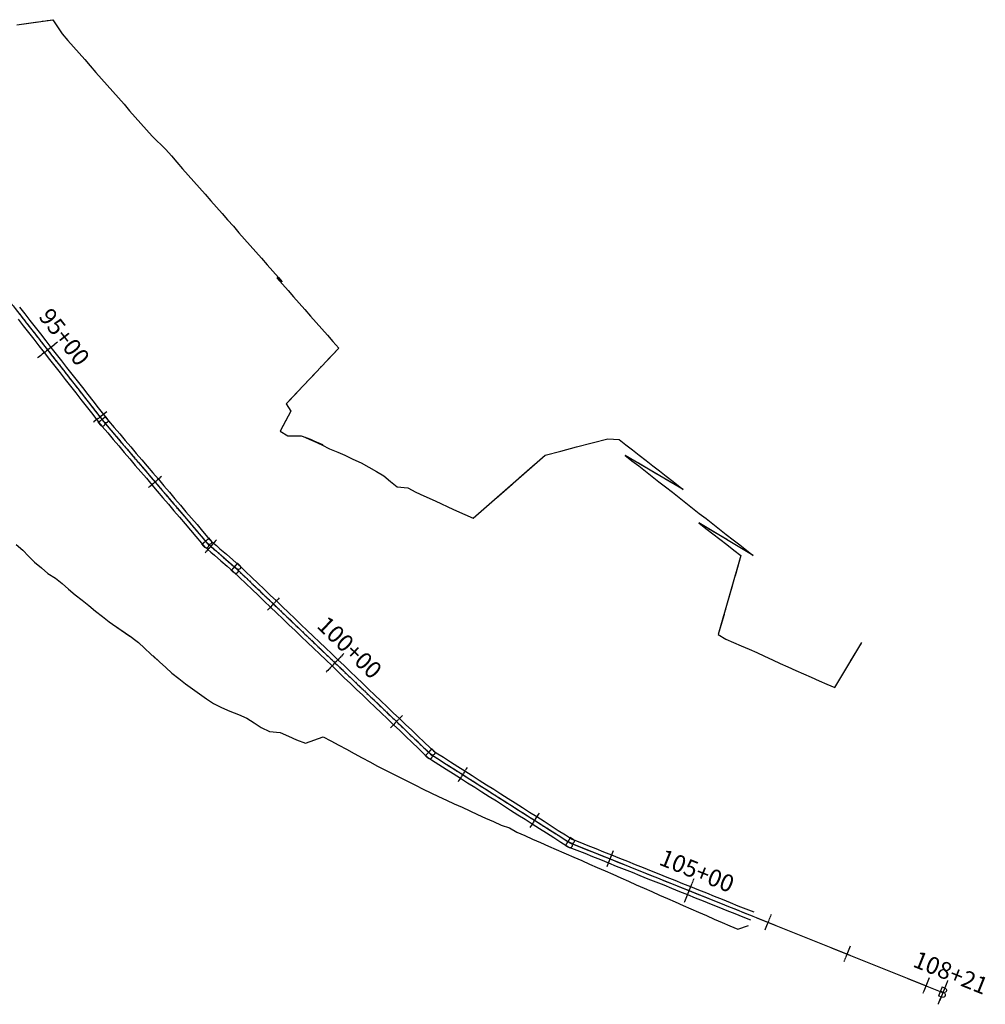
# Model space of a CAD drawing. Units: inches. Extents: x 189933 to 202009, y 59228 to 68899.
# Drawn here: x 191426 to 192560, y 59228 to 60384 of the extents above; entities that cross this region are included whole.
import ezdxf
from ezdxf.enums import TextEntityAlignment as Align

# ---------------------------------------------------------------- set-up
doc = ezdxf.new("R2010")
doc.units = ezdxf.units.IN
doc.header["$MEASUREMENT"] = 0
doc.linetypes.add('SOLID', pattern=[2, 2, 0])
doc.linetypes.add('TOEFILL', pattern=[36, 25, -5, 1, -5])
for name, color, linetype in [('1', 7, 'Continuous'), ('CENTERLINE', 7, 'Continuous'), ('HCL', 1, 'SOLID'), ('STATION', 1, 'SOLID'), ('TEXTB', 3, 'SOLID'), ('TOEFILL', 7, 'TOEFILL')]:
    doc.layers.add(name, color=color, linetype=linetype)
doc.styles.get("Standard").update_dxf_attribs({"font": 'romans.shx', "height": 1, "bigfont": 'specl13.shx'})
doc.styles.add('txtc', font='romans.shx', dxfattribs={"height": 0.2, "bigfont": 'specl13.shx'})

msp = doc.modelspace()

# ---------------------------------------------------------------- linework, layer by layer
at = {"layer": '1', "color": 7, "linetype": 'Continuous'}
for points in [[(191422.3, 60378.3, 5928.8), (191464.4, 60384.2, 5928.8), (191470.1, 60375.9, 5928.7), (191475.7, 60367.5, 5928.6), (191482.1, 60359.9, 5928.6), (191488.7, 60352.4, 5928.5), (191495.3, 60344.8, 5928.4), (191502, 60337.3, 5928.4), (191508.6, 60329.8, 5928.3), (191515.2, 60322.3, 5928.2), (191521.8, 60314.8, 5928.2), (191528.4, 60307.3, 5928.1), (191535, 60299.8, 5928), (191541.6, 60292.3, 5928), (191548.2, 60284.8, 5927.9), (191554.8, 60277.3, 5927.8), (191561.4, 60269.8, 5927.8), (191568, 60262.3, 5927.7), (191574.6, 60254.7, 5927.6), (191581.2, 60247.2, 5927.6), (191581.2, 60247.2, 5927.6), (191597.2, 60231.7, 5927.5), (191603.8, 60224.2, 5927.4), (191610.4, 60216.7, 5927.4), (191617, 60209.1, 5927.3), (191623.6, 60201.6, 5927.2), (191630.2, 60194.1, 5927.2), (191636.9, 60186.6, 5927.1), (191643.5, 60179.1, 5927), (191650.1, 60171.5, 5927), (191656.7, 60164, 5926.9), (191663.3, 60156.5, 5926.9), (191669.9, 60149, 5926.8), (191676.6, 60141.5, 5926.7), (191683.2, 60133.9, 5926.7), (191689.8, 60126.4, 5926.6), (191696.4, 60118.9, 5926.5), (191703, 60111.4, 5926.5), (191709.7, 60103.9, 5926.4), (191716.3, 60096.3, 5926.3), (191722.9, 60088.8, 5926.3), (191729.5, 60081.3, 5926.2), (191734, 60076.2, 5926.1), (191727.6, 60081.1, 5926.1), (191734.2, 60073.6, 5926.1), (191740.8, 60066.1, 5926), (191747.4, 60058.6, 5925.9), (191754, 60051.1, 5925.9), (191760.6, 60043.6, 5925.8), (191767.2, 60036.1, 5925.7), (191773.8, 60028.6, 5925.7), (191780.4, 60021.1, 5925.6), (191787, 60013.6, 5925.5), (191793.6, 60006, 5925.5), (191800.3, 59998.5, 5925.4), (191738.7, 59932.9, 5925.3), (191744.2, 59924.5, 5925.3), (191731.6, 59900.7, 5925.2), (191740.7, 59895.3, 5925.1), (191756.3, 59895.4, 5925.1), (191767.1, 59891.5, 5925), (191777.1, 59886.9, 5924.9), (191781.6, 59884.8, 5924.9), (191761.5, 59893.5, 5924.9), (191765.8, 59891.6, 5924.9), (191771, 59889.2, 5924.8), (191780.5, 59884.9, 5924.8), (191789.7, 59880.2, 5924.7), (191799.2, 59876.1, 5924.7), (191807.6, 59872.6, 5924.7), (191817.1, 59868.1, 5924.6), (191826.7, 59863.6, 5924.5), (191835.8, 59858.6, 5924.5), (191844.6, 59853.4, 5924.4), (191853.5, 59848.3, 5924.4), (191861.1, 59841.7, 5924.3), (191869, 59835.5, 5924.3), (191881.6, 59834.2, 5924.2), (191890.8, 59829.4, 5924.2), (191900.3, 59824.9, 5924.1), (191910.1, 59820.6, 5924.1), (191919.6, 59816.1, 5924), (191929.2, 59811.7, 5923.9), (191938.7, 59807.2, 5923.9), (191948.4, 59802.8, 5923.8), (191958.3, 59798.6, 5923.8), (192042.7, 59872.5, 5923.7), (192061.2, 59877.4, 5923.7), (192079.7, 59882.3, 5923.6), (192098.2, 59887.2, 5923.6), (192116.6, 59892, 5923.5), (192129.7, 59891.2, 5923.5), (192137.6, 59885, 5923.4), (192145.5, 59878.8, 5923.3), (192153.4, 59872.6, 5923.3), (192161.4, 59866.5, 5923.2), (192169.3, 59860.3, 5923.2), (192177.2, 59854.1, 5923.1), (192185.1, 59847.9, 5923.1), (192193, 59841.7, 5923), (192201, 59835.5, 5923), (192205.1, 59832.3, 5922.9), (192136.8, 59872.4, 5922.9), (192144.8, 59866.2, 5922.8), (192152.7, 59860, 5922.8), (192160.6, 59853.8, 5922.7), (192168.5, 59847.6, 5922.7), (192176.4, 59841.5, 5922.6), (192184.3, 59835.3, 5922.6), (192192.3, 59829.1, 5922.5), (192200.2, 59822.9, 5922.5), (192208.1, 59816.7, 5922.4), (192216, 59810.5, 5922.4), (192223.9, 59804.3, 5922.3), (192231.9, 59798.2, 5922.2), (192239.8, 59792, 5922.2), (192247.7, 59785.8, 5922.1), (192255.6, 59779.6, 5922.1), (192263.5, 59773.4, 5922), (192271.4, 59767.2, 5922), (192279.4, 59761, 5921.9), (192287.1, 59755, 5921.9), (192223.4, 59793, 5921.9), (192231.6, 59786.7, 5921.8), (192239.8, 59780.3, 5921.8), (192248, 59773.9, 5921.7), (192256.3, 59767.6, 5921.6), (192264.5, 59761.2, 5921.6), (192272.7, 59754.8, 5921.5), (192246.2, 59661.9, 5921.5), (192254.9, 59656.7, 5921.4), (192264.1, 59652.7, 5921.4), (192273.2, 59648.7, 5921.3), (192282.4, 59644.8, 5921.3), (192291.6, 59640.7, 5921.2), (192300.6, 59636.4, 5921.1), (192309.7, 59632.2, 5921.1), (192318.8, 59627.9, 5921), (192327.9, 59623.9, 5921), (192337.1, 59619.9, 5920.9), (192346.3, 59615.9, 5920.9), (192355.4, 59611.8, 5920.8), (192364.6, 59607.8, 5920.8), (192373.7, 59603.8, 5920.7), (192382.9, 59599.8, 5920.7), (192414.9, 59652.6, 5920.6)], [(191425.4, 60046.5, 5927.2), (191431.5, 60038.7, 5927.2), (191437.7, 60030.8, 5927.1), (191443.9, 60022.9, 5927), (191450, 60015, 5927), (191456.2, 60007.1, 5926.9), (191462.3, 59999.3, 5926.9), (191468.5, 59991.4, 5926.8), (191474.7, 59983.5, 5926.7), (191480.8, 59975.6, 5926.7), (191487, 59967.8, 5926.6), (191493.2, 59959.9, 5926.5), (191499.3, 59952, 5926.5), (191505.5, 59944.1, 5926.4), (191511.6, 59936.3, 5926.3), (191517.8, 59928.4, 5926.3), (191524, 59920.5, 5926.2), (191528.1, 59915.2, 5926.1), (191530.1, 59912.9, 5926.1), (191536.6, 59905.3, 5926.1), (191543.1, 59897.7, 5926), (191549.6, 59890, 5925.9), (191556, 59882.4, 5925.9), (191562.5, 59874.8, 5925.8), (191569, 59867.2, 5925.7), (191575.5, 59859.6, 5925.7), (191582, 59852, 5925.6), (191588.5, 59844.4, 5925.5), (191594.9, 59836.8, 5925.5), (191601.4, 59829.1, 5925.4), (191607.9, 59821.5, 5925.3), (191614.4, 59813.9, 5925.3), (191620.9, 59806.3, 5925.2), (191627.4, 59798.7, 5925.1), (191633.9, 59791.1, 5925.1), (191640.3, 59783.5, 5925), (191646.8, 59775.9, 5924.9), (191649.7, 59772.5, 5924.9), (191653.4, 59769.4, 5924.9), (191656.7, 59766.4, 5924.9), (191660.9, 59762.8, 5924.8), (191668.5, 59756.2, 5924.8), (191676, 59749.7, 5924.7), (191683.5, 59743.2, 5924.7), (191683.7, 59742.9, 5924.7), (191690.9, 59736, 5924.6), (191698.2, 59729.1, 5924.5), (191705.4, 59722.2, 5924.5), (191712.6, 59715.3, 5924.4), (191719.9, 59708.4, 5924.4), (191727.1, 59701.5, 5924.3), (191734.3, 59694.6, 5924.3), (191741.5, 59687.7, 5924.2), (191748.8, 59680.8, 5924.2), (191756, 59673.8, 5924.1), (191763.2, 59666.9, 5924.1), (191770.5, 59660, 5924), (191777.7, 59653.1, 5923.9), (191784.9, 59646.2, 5923.9), (191792.2, 59639.3, 5923.8), (191799.4, 59632.4, 5923.8), (191806.6, 59625.5, 5923.7), (191813.8, 59618.6, 5923.7), (191821.1, 59611.7, 5923.6), (191828.3, 59604.8, 5923.6), (191835.5, 59597.8, 5923.5), (191842.8, 59590.9, 5923.5), (191850, 59584, 5923.4), (191857.2, 59577.1, 5923.3), (191864.5, 59570.2, 5923.3), (191871.7, 59563.3, 5923.2), (191878.9, 59556.4, 5923.2), (191886.1, 59549.5, 5923.1), (191893.4, 59542.6, 5923.1), (191900.6, 59535.7, 5923), (191907.8, 59528.8, 5923), (191911.6, 59525.2, 5922.9), (191914.9, 59523.2, 5922.9), (191923.3, 59517.8, 5922.8), (191931.7, 59512.5, 5922.8), (191940.2, 59507.1, 5922.7), (191948.6, 59501.7, 5922.7), (191957.1, 59496.4, 5922.6), (191965.5, 59491, 5922.6), (191973.9, 59485.6, 5922.5), (191982.4, 59480.3, 5922.5), (191990.8, 59474.9, 5922.4), (191999.3, 59469.5, 5922.4), (192007.7, 59464.2, 5922.3), (192016.1, 59458.8, 5922.2), (192024.6, 59453.5, 5922.2), (192033, 59448.1, 5922.1), (192041.5, 59442.7, 5922.1), (192049.9, 59437.4, 5922), (192058.3, 59432, 5922), (192066.8, 59426.6, 5921.9), (192075, 59421.4, 5921.9), (192074.4, 59421.7, 5921.9), (192083.7, 59418, 5921.8), (192093, 59414.3, 5921.8), (192102.3, 59410.6, 5921.7), (192111.5, 59406.8, 5921.6), (192120.8, 59403.1, 5921.6), (192130.1, 59399.4, 5921.5), (192139.4, 59395.7, 5921.5), (192148.7, 59391.9, 5921.4), (192157.9, 59388.2, 5921.4), (192167.2, 59384.5, 5921.3), (192176.5, 59380.8, 5921.3), (192185.8, 59377, 5921.2), (192195.1, 59373.3, 5921.1), (192204.3, 59369.6, 5921.1), (192213.6, 59365.9, 5921), (192222.9, 59362.2, 5921), (192232.2, 59358.4, 5920.9), (192241.5, 59354.7, 5920.9), (192250.8, 59351, 5920.8), (192260, 59347.3, 5920.8), (192269.3, 59343.5, 5920.7), (192278.6, 59339.8, 5920.7), (192287.9, 59336.1, 5920.6)], [(191423.7, 60032.5, 5927.2), (191429.8, 60024.6, 5927.1), (191436, 60016.7, 5927), (191442.1, 60008.9, 5927), (191448.3, 60001, 5926.9), (191454.5, 59993.1, 5926.9), (191460.6, 59985.2, 5926.8), (191466.8, 59977.4, 5926.7), (191473, 59969.5, 5926.7), (191479.1, 59961.6, 5926.6), (191485.3, 59953.7, 5926.5), (191491.4, 59945.9, 5926.5), (191497.6, 59938, 5926.4), (191503.8, 59930.1, 5926.3), (191509.9, 59922.2, 5926.3), (191516.1, 59914.3, 5926.2), (191520.2, 59909, 5926.1), (191522.5, 59906.4, 5926.1), (191529, 59898.8, 5926.1), (191535.5, 59891.2, 5926), (191541.9, 59883.6, 5925.9), (191548.4, 59875.9, 5925.9), (191554.9, 59868.3, 5925.8), (191561.4, 59860.7, 5925.7), (191567.9, 59853.1, 5925.7), (191574.4, 59845.5, 5925.6), (191580.9, 59837.9, 5925.5), (191587.3, 59830.3, 5925.5), (191593.8, 59822.7, 5925.4), (191600.3, 59815.1, 5925.3), (191606.8, 59807.4, 5925.3), (191613.3, 59799.8, 5925.2), (191619.8, 59792.2, 5925.1), (191626.2, 59784.6, 5925.1), (191632.7, 59777, 5925), (191639.2, 59769.4, 5924.9), (191642.1, 59766, 5924.9), (191646.8, 59761.8, 5924.9), (191650.2, 59758.9, 5924.9), (191654.4, 59755.3, 5924.8), (191661.9, 59748.7, 5924.8), (191669.4, 59742.1, 5924.7), (191676.9, 59735.6, 5924.7), (191676.8, 59735.7, 5924.7), (191684, 59728.8, 5924.6), (191691.3, 59721.9, 5924.5), (191698.5, 59715, 5924.5), (191705.7, 59708.1, 5924.4), (191712.9, 59701.2, 5924.4), (191720.2, 59694.2, 5924.3), (191727.4, 59687.3, 5924.3), (191734.6, 59680.4, 5924.2), (191741.9, 59673.5, 5924.2), (191749.1, 59666.6, 5924.1), (191756.3, 59659.7, 5924.1), (191763.6, 59652.8, 5924), (191770.8, 59645.9, 5923.9), (191778, 59639, 5923.9), (191785.2, 59632.1, 5923.8), (191792.5, 59625.2, 5923.8), (191799.7, 59618.3, 5923.7), (191806.9, 59611.3, 5923.7), (191814.2, 59604.4, 5923.6), (191821.4, 59597.5, 5923.6), (191828.6, 59590.6, 5923.5), (191835.9, 59583.7, 5923.5), (191843.1, 59576.8, 5923.4), (191850.3, 59569.9, 5923.3), (191857.5, 59563, 5923.3), (191864.8, 59556.1, 5923.2), (191872, 59549.2, 5923.2), (191879.2, 59542.3, 5923.1), (191886.5, 59535.3, 5923.1), (191893.7, 59528.4, 5923), (191900.9, 59521.5, 5923), (191904.7, 59517.9, 5922.9), (191909.5, 59514.8, 5922.9), (191917.9, 59509.4, 5922.8), (191926.4, 59504, 5922.8), (191934.8, 59498.7, 5922.7), (191943.3, 59493.3, 5922.7), (191951.7, 59487.9, 5922.6), (191960.1, 59482.6, 5922.6), (191968.6, 59477.2, 5922.5), (191977, 59471.8, 5922.5), (191985.5, 59466.5, 5922.4), (191993.9, 59461.1, 5922.4), (192002.3, 59455.7, 5922.3), (192010.8, 59450.4, 5922.2), (192019.2, 59445, 5922.2), (192027.7, 59439.6, 5922.1), (192036.1, 59434.3, 5922.1), (192044.5, 59428.9, 5922), (192053, 59423.6, 5922), (192061.4, 59418.2, 5921.9), (192069.6, 59413, 5921.9), (192070.7, 59412.4, 5921.9), (192080, 59408.7, 5921.8), (192089.3, 59405, 5921.8), (192098.5, 59401.3, 5921.7), (192107.8, 59397.6, 5921.6), (192117.1, 59393.8, 5921.6), (192126.4, 59390.1, 5921.5), (192135.7, 59386.4, 5921.5), (192144.9, 59382.7, 5921.4), (192154.2, 59378.9, 5921.4), (192163.5, 59375.2, 5921.3), (192172.8, 59371.5, 5921.3), (192182.1, 59367.8, 5921.2), (192191.3, 59364, 5921.1), (192200.6, 59360.3, 5921.1), (192209.9, 59356.6, 5921), (192219.2, 59352.9, 5921), (192228.5, 59349.1, 5920.9), (192237.7, 59345.4, 5920.9), (192247, 59341.7, 5920.8), (192256.3, 59338, 5920.8), (192265.6, 59334.3, 5920.7), (192274.9, 59330.5, 5920.7), (192284.2, 59326.8, 5920.6)], [(191421.6, 59767.9, 5925.9), (191429.2, 59761.2, 5925.8), (191436.1, 59754, 5925.7), (191443.2, 59746.9, 5925.7), (191451.1, 59740.5, 5925.6), (191458.6, 59733.7, 5925.5), (191467.5, 59728.2, 5925.5), (191475.7, 59722, 5925.4), (191483.1, 59715.2, 5925.3), (191490.9, 59708.7, 5925.3), (191499, 59702.4, 5925.2), (191506.7, 59695.9, 5925.1), (191514.8, 59689.6, 5925.1), (191522.8, 59683.3, 5925), (191530.8, 59677, 5924.9), (191534.5, 59674.3, 5924.9), (191557, 59658.7, 5924.9), (191560.6, 59656, 5924.9), (191565, 59652.7, 5924.8), (191572.4, 59646, 5924.8), (191579.7, 59639, 5924.7), (191587, 59632.4, 5924.7), (191582.3, 59636.8, 5924.7), (191589.7, 59630.1, 5924.6), (191597.2, 59623.4, 5924.5), (191604.5, 59616.6, 5924.5), (191612.4, 59610.4, 5924.4), (191620.3, 59604.2, 5924.4), (191628.5, 59598.3, 5924.3), (191636.7, 59592.5, 5924.3), (191645, 59586.6, 5924.2), (191653.3, 59580.8, 5924.2), (191662.7, 59576.2, 5924.1), (191672.6, 59572.1, 5924.1), (191682.5, 59568, 5924), (191692.4, 59563.8, 5923.9), (191701, 59558.4, 5923.9), (191709.4, 59552.7, 5923.8), (191718.9, 59548.2, 5923.8), (191731.7, 59547.1, 5923.7), (191741.4, 59542.8, 5923.7), (191750.9, 59538.2, 5923.6), (191761.2, 59534.5, 5923.6), (191782.1, 59541.9, 5923.5), (191791.2, 59537, 5923.5), (191800.4, 59532.1, 5923.4), (191809.5, 59527.2, 5923.3), (191818.6, 59522.3, 5923.3), (191827.8, 59517.3, 5923.2), (191836.9, 59512.4, 5923.2), (191846, 59507.5, 5923.1), (191855.3, 59502.7, 5923.1), (191864.6, 59498, 5923), (191874, 59493.3, 5923), (191878.9, 59490.9, 5922.9), (191890.6, 59485, 5922.9), (191899.6, 59480.5, 5922.8), (191908.6, 59476, 5922.8), (191917.7, 59471.8, 5922.7), (191926.9, 59467.5, 5922.7), (191936, 59463.3, 5922.6), (191945.2, 59459.1, 5922.6), (191954.4, 59454.8, 5922.5), (191963.5, 59450.6, 5922.5), (191972.7, 59446.4, 5922.4), (191982, 59442.3, 5922.4), (191991.2, 59438.2, 5922.3), (192000.9, 59434.9, 5922.2), (192009.7, 59430, 5922.2), (192018.9, 59425.9, 5922.1), (192028.1, 59421.8, 5922.1), (192037.4, 59417.7, 5922), (192046.6, 59413.6, 5922), (192055.9, 59409.5, 5921.9), (192064.9, 59405.5, 5921.9), (192067.5, 59404.4, 5921.9), (192076.6, 59400.4, 5921.8), (192085.8, 59396.4, 5921.8), (192095, 59392.4, 5921.7), (192104.1, 59388.4, 5921.6), (192113.3, 59384.4, 5921.6), (192122.5, 59380.4, 5921.5), (192131.6, 59376.3, 5921.5), (192140.8, 59372.2, 5921.4), (192149.9, 59368.1, 5921.4), (192159, 59364.1, 5921.3), (192168.2, 59360, 5921.3), (192177.3, 59356, 5921.2), (192186.5, 59352, 5921.1), (192195.7, 59347.9, 5921.1), (192204.8, 59343.9, 5921), (192214, 59339.9, 5921), (192223.1, 59335.8, 5920.9), (192232.3, 59331.8, 5920.9), (192241.5, 59327.8, 5920.8), (192250.6, 59323.8, 5920.8), (192259.8, 59319.8, 5920.7), (192269, 59315.8, 5920.7), (192281.5, 59320.3, 5920.6)]]:
    msp.add_polyline3d(points, dxfattribs=at)
at = {"layer": 'CENTERLINE'}
msp.add_polyline3d([(191421.4, 60043.4, 5927.2), (191427.6, 60035.6, 5927.2), (191433.8, 60027.7, 5927.1), (191439.9, 60019.8, 5927), (191446.1, 60011.9, 5927), (191452.2, 60004.1, 5926.9), (191458.4, 59996.2, 5926.9), (191464.6, 59988.3, 5926.8), (191470.7, 59980.4, 5926.7), (191476.9, 59972.6, 5926.7), (191483.1, 59964.7, 5926.6), (191489.2, 59956.8, 5926.5), (191495.4, 59948.9, 5926.5), (191501.5, 59941.1, 5926.4), (191507.7, 59933.2, 5926.3), (191513.9, 59925.3, 5926.3), (191520, 59917.4, 5926.2), (191524.2, 59912.1, 5926.1), (191526.3, 59909.6, 5926.1), (191532.8, 59902, 5926.1), (191539.3, 59894.4, 5926), (191545.7, 59886.8, 5925.9), (191552.2, 59879.2, 5925.9), (191558.7, 59871.6, 5925.8), (191565.2, 59864, 5925.7), (191571.7, 59856.4, 5925.7), (191578.2, 59848.7, 5925.6), (191584.7, 59841.1, 5925.5), (191591.1, 59833.5, 5925.5), (191597.6, 59825.9, 5925.4), (191604.1, 59818.3, 5925.3), (191610.6, 59810.7, 5925.3), (191617.1, 59803.1, 5925.2), (191623.6, 59795.5, 5925.1), (191630.1, 59787.8, 5925.1), (191636.5, 59780.2, 5925), (191643, 59772.6, 5924.9), (191645.9, 59769.2, 5924.9), (191650.1, 59765.6, 5924.9), (191653.5, 59762.7, 5924.9), (191657.6, 59759, 5924.8), (191665.2, 59752.5, 5924.8), (191672.7, 59745.9, 5924.7), (191680.2, 59739.4, 5924.7), (191680.3, 59739.3, 5924.7), (191687.5, 59732.4, 5924.6), (191694.7, 59725.5, 5924.5), (191701.9, 59718.6, 5924.5), (191709.2, 59711.7, 5924.4), (191716.4, 59704.8, 5924.4), (191723.6, 59697.9, 5924.3), (191730.9, 59691, 5924.3), (191738.1, 59684, 5924.2), (191745.3, 59677.1, 5924.2), (191752.6, 59670.2, 5924.1), (191759.8, 59663.3, 5924.1), (191767, 59656.4, 5924), (191774.2, 59649.5, 5923.9), (191781.5, 59642.6, 5923.9), (191788.7, 59635.7, 5923.8), (191795.9, 59628.8, 5923.8), (191803.2, 59621.9, 5923.7), (191810.4, 59615, 5923.7), (191817.6, 59608.1, 5923.6), (191824.9, 59601.1, 5923.6), (191832.1, 59594.2, 5923.5), (191839.3, 59587.3, 5923.5), (191846.5, 59580.4, 5923.4), (191853.8, 59573.5, 5923.3), (191861, 59566.6, 5923.3), (191868.2, 59559.7, 5923.2), (191875.5, 59552.8, 5923.2), (191882.7, 59545.9, 5923.1), (191889.9, 59539, 5923.1), (191897.2, 59532.1, 5923), (191904.4, 59525.1, 5923), (191908.2, 59521.5, 5922.9), (191912.2, 59519, 5922.9), (191920.6, 59513.6, 5922.8), (191929.1, 59508.2, 5922.8), (191937.5, 59502.9, 5922.7), (191945.9, 59497.5, 5922.7), (191954.4, 59492.2, 5922.6), (191962.8, 59486.8, 5922.6), (191971.3, 59481.4, 5922.5), (191979.7, 59476.1, 5922.5), (191988.1, 59470.7, 5922.4), (191996.6, 59465.3, 5922.4), (192005, 59460, 5922.3), (192013.5, 59454.6, 5922.2), (192021.9, 59449.2, 5922.2), (192030.3, 59443.9, 5922.1), (192038.8, 59438.5, 5922.1), (192047.2, 59433.1, 5922), (192055.7, 59427.8, 5922), (192064.1, 59422.4, 5921.9), (192072.3, 59417.2, 5921.9), (192072.6, 59417.1, 5921.9), (192081.8, 59413.4, 5921.8), (192091.1, 59409.6, 5921.8), (192100.4, 59405.9, 5921.7), (192109.7, 59402.2, 5921.6), (192119, 59398.5, 5921.6), (192128.2, 59394.7, 5921.5), (192137.5, 59391, 5921.5), (192146.8, 59387.3, 5921.4), (192156.1, 59383.6, 5921.4), (192165.4, 59379.9, 5921.3), (192174.6, 59376.1, 5921.3), (192183.9, 59372.4, 5921.2), (192193.2, 59368.7, 5921.1), (192202.5, 59365, 5921.1), (192211.8, 59361.2, 5921), (192221, 59357.5, 5921), (192230.3, 59353.8, 5920.9), (192239.6, 59350.1, 5920.9), (192248.9, 59346.3, 5920.8), (192258.2, 59342.6, 5920.8), (192267.5, 59338.9, 5920.7), (192276.7, 59335.2, 5920.7), (192286, 59331.4, 5920.6)], dxfattribs=at)
at = {"layer": 'HCL', "flags": 128}
for points in [[(191390.7, 60082.8), (191524.2, 59912.1)], [(191524.2, 59912.1), (191645.9, 59769.2)], [(191645.9, 59769.2), (191680.2, 59739.4)], [(191680.2, 59739.4), (191908.2, 59521.5)], [(191908.2, 59521.5), (192072.3, 59417.2)], [(192072.3, 59417.2), (192510, 59241.6)]]:
    msp.add_lwpolyline(points, dxfattribs=at)
at = {"layer": 'STATION'}
for points in [[(191470.2, 60005.4, 0), (191446.6, 59986.9, 0)], [(191527.9, 59923.6, 0), (191512.1, 59911.3, 0)], [(191592.3, 59847.6, 0), (191577, 59834.6, 0)], [(191656.7, 59773.1, 0), (191643.5, 59758, 0)], [(191730.5, 59705.1, 0), (191716.7, 59690.6, 0)], [(191806.3, 59639.6, 0), (191785.6, 59617.9, 0)], [(191875.1, 59566.9, 0), (191861.3, 59552.5, 0)], [(191951.3, 59506, 0), (191940.6, 59489.1, 0)], [(192035.7, 59452.3, 0), (192025, 59435.4, 0)], [(192122.7, 59407.8, 0), (192115.2, 59389.2, 0)], [(192217.4, 59375.2, 0), (192206.2, 59347.3, 0)], [(192308.3, 59333.3, 0), (192300.9, 59314.7, 0)], [(192401.1, 59296, 0), (192393.7, 59277.5, 0)], [(192493.9, 59258.8, 0), (192486.5, 59240.2, 0)], [(192515.6, 59255.5, 0), (192504.4, 59227.7, 0)], [(192513.7, 59250.9, 0), (192506.3, 59232.3, 0)]]:
    msp.add_polyline3d(points, dxfattribs=at)
at = {"layer": 'TOEFILL'}
for points in [[(191422.3, 60378.3, 5928.8), (191464.4, 60384.2, 5928.8), (191470.1, 60375.9, 5928.7), (191475.7, 60367.5, 5928.6), (191482.1, 60359.9, 5928.6), (191488.7, 60352.4, 5928.5), (191495.3, 60344.8, 5928.4), (191502, 60337.3, 5928.4), (191508.6, 60329.8, 5928.3), (191515.2, 60322.3, 5928.2), (191521.8, 60314.8, 5928.2), (191528.4, 60307.3, 5928.1), (191535, 60299.8, 5928), (191541.6, 60292.3, 5928), (191548.2, 60284.8, 5927.9), (191554.8, 60277.3, 5927.8), (191561.4, 60269.8, 5927.8), (191568, 60262.3, 5927.7), (191574.6, 60254.7, 5927.6), (191581.2, 60247.2, 5927.6), (191581.2, 60247.2, 5927.6), (191597.2, 60231.7, 5927.5), (191603.8, 60224.2, 5927.4), (191610.4, 60216.7, 5927.4), (191617, 60209.1, 5927.3), (191623.6, 60201.6, 5927.2), (191630.2, 60194.1, 5927.2), (191636.9, 60186.6, 5927.1), (191643.5, 60179.1, 5927), (191650.1, 60171.5, 5927), (191656.7, 60164, 5926.9), (191663.3, 60156.5, 5926.9), (191669.9, 60149, 5926.8), (191676.6, 60141.5, 5926.7), (191683.2, 60133.9, 5926.7), (191689.8, 60126.4, 5926.6), (191696.4, 60118.9, 5926.5), (191703, 60111.4, 5926.5), (191709.7, 60103.9, 5926.4), (191716.3, 60096.3, 5926.3), (191722.9, 60088.8, 5926.3), (191729.5, 60081.3, 5926.2), (191734, 60076.2, 5926.1), (191727.6, 60081.1, 5926.1), (191734.2, 60073.6, 5926.1), (191740.8, 60066.1, 5926), (191747.4, 60058.6, 5925.9), (191754, 60051.1, 5925.9), (191760.6, 60043.6, 5925.8), (191767.2, 60036.1, 5925.7), (191773.8, 60028.6, 5925.7), (191780.4, 60021.1, 5925.6), (191787, 60013.6, 5925.5), (191793.6, 60006, 5925.5), (191800.3, 59998.5, 5925.4), (191738.7, 59932.9, 5925.3), (191744.2, 59924.5, 5925.3), (191731.6, 59900.7, 5925.2), (191740.7, 59895.3, 5925.1), (191756.3, 59895.4, 5925.1), (191767.1, 59891.5, 5925), (191777.1, 59886.9, 5924.9), (191781.6, 59884.8, 5924.9), (191761.5, 59893.5, 5924.9), (191765.8, 59891.6, 5924.9), (191771, 59889.2, 5924.8), (191780.5, 59884.9, 5924.8), (191789.7, 59880.2, 5924.7), (191799.2, 59876.1, 5924.7), (191807.6, 59872.6, 5924.7), (191817.1, 59868.1, 5924.6), (191826.7, 59863.6, 5924.5), (191835.8, 59858.6, 5924.5), (191844.6, 59853.4, 5924.4), (191853.5, 59848.3, 5924.4), (191861.1, 59841.7, 5924.3), (191869, 59835.5, 5924.3), (191881.6, 59834.2, 5924.2), (191890.8, 59829.4, 5924.2), (191900.3, 59824.9, 5924.1), (191910.1, 59820.6, 5924.1), (191919.6, 59816.1, 5924), (191929.2, 59811.7, 5923.9), (191938.7, 59807.2, 5923.9), (191948.4, 59802.8, 5923.8), (191958.3, 59798.6, 5923.8), (192042.7, 59872.5, 5923.7), (192061.2, 59877.4, 5923.7), (192079.7, 59882.3, 5923.6), (192098.2, 59887.2, 5923.6), (192116.6, 59892, 5923.5), (192129.7, 59891.2, 5923.5), (192137.6, 59885, 5923.4), (192145.5, 59878.8, 5923.3), (192153.4, 59872.6, 5923.3), (192161.4, 59866.5, 5923.2), (192169.3, 59860.3, 5923.2), (192177.2, 59854.1, 5923.1), (192185.1, 59847.9, 5923.1), (192193, 59841.7, 5923), (192201, 59835.5, 5923), (192205.1, 59832.3, 5922.9), (192136.8, 59872.4, 5922.9), (192144.8, 59866.2, 5922.8), (192152.7, 59860, 5922.8), (192160.6, 59853.8, 5922.7), (192168.5, 59847.6, 5922.7), (192176.4, 59841.5, 5922.6), (192184.3, 59835.3, 5922.6), (192192.3, 59829.1, 5922.5), (192200.2, 59822.9, 5922.5), (192208.1, 59816.7, 5922.4), (192216, 59810.5, 5922.4), (192223.9, 59804.3, 5922.3), (192231.9, 59798.2, 5922.2), (192239.8, 59792, 5922.2), (192247.7, 59785.8, 5922.1), (192255.6, 59779.6, 5922.1), (192263.5, 59773.4, 5922), (192271.4, 59767.2, 5922), (192279.4, 59761, 5921.9), (192287.1, 59755, 5921.9), (192223.4, 59793, 5921.9), (192231.6, 59786.7, 5921.8), (192239.8, 59780.3, 5921.8), (192248, 59773.9, 5921.7), (192256.3, 59767.6, 5921.6), (192264.5, 59761.2, 5921.6), (192272.7, 59754.8, 5921.5), (192246.2, 59661.9, 5921.5), (192254.9, 59656.7, 5921.4), (192264.1, 59652.7, 5921.4), (192273.2, 59648.7, 5921.3), (192282.4, 59644.8, 5921.3), (192291.6, 59640.7, 5921.2), (192300.6, 59636.4, 5921.1), (192309.7, 59632.2, 5921.1), (192318.8, 59627.9, 5921), (192327.9, 59623.9, 5921), (192337.1, 59619.9, 5920.9), (192346.3, 59615.9, 5920.9), (192355.4, 59611.8, 5920.8), (192364.6, 59607.8, 5920.8), (192373.7, 59603.8, 5920.7), (192382.9, 59599.8, 5920.7), (192414.9, 59652.6, 5920.6)], [(191421.6, 59767.9, 5925.9), (191429.2, 59761.2, 5925.8), (191436.1, 59754, 5925.7), (191443.2, 59746.9, 5925.7), (191451.1, 59740.5, 5925.6), (191458.6, 59733.7, 5925.5), (191467.5, 59728.2, 5925.5), (191475.7, 59722, 5925.4), (191483.1, 59715.2, 5925.3), (191490.9, 59708.7, 5925.3), (191499, 59702.4, 5925.2), (191506.7, 59695.9, 5925.1), (191514.8, 59689.6, 5925.1), (191522.8, 59683.3, 5925), (191530.8, 59677, 5924.9), (191534.5, 59674.3, 5924.9), (191557, 59658.7, 5924.9), (191560.6, 59656, 5924.9), (191565, 59652.7, 5924.8), (191572.4, 59646, 5924.8), (191579.7, 59639, 5924.7), (191587, 59632.4, 5924.7), (191582.3, 59636.8, 5924.7), (191589.7, 59630.1, 5924.6), (191597.2, 59623.4, 5924.5), (191604.5, 59616.6, 5924.5), (191612.4, 59610.4, 5924.4), (191620.3, 59604.2, 5924.4), (191628.5, 59598.3, 5924.3), (191636.7, 59592.5, 5924.3), (191645, 59586.6, 5924.2), (191653.3, 59580.8, 5924.2), (191662.7, 59576.2, 5924.1), (191672.6, 59572.1, 5924.1), (191682.5, 59568, 5924), (191692.4, 59563.8, 5923.9), (191701, 59558.4, 5923.9), (191709.4, 59552.7, 5923.8), (191718.9, 59548.2, 5923.8), (191731.7, 59547.1, 5923.7), (191741.4, 59542.8, 5923.7), (191750.9, 59538.2, 5923.6), (191761.2, 59534.5, 5923.6), (191782.1, 59541.9, 5923.5), (191791.2, 59537, 5923.5), (191800.4, 59532.1, 5923.4), (191809.5, 59527.2, 5923.3), (191818.6, 59522.3, 5923.3), (191827.8, 59517.3, 5923.2), (191836.9, 59512.4, 5923.2), (191846, 59507.5, 5923.1), (191855.3, 59502.7, 5923.1), (191864.6, 59498, 5923), (191874, 59493.3, 5923), (191878.9, 59490.9, 5922.9), (191890.6, 59485, 5922.9), (191899.6, 59480.5, 5922.8), (191908.6, 59476, 5922.8), (191917.7, 59471.8, 5922.7), (191926.9, 59467.5, 5922.7), (191936, 59463.3, 5922.6), (191945.2, 59459.1, 5922.6), (191954.4, 59454.8, 5922.5), (191963.5, 59450.6, 5922.5), (191972.7, 59446.4, 5922.4), (191982, 59442.3, 5922.4), (191991.2, 59438.2, 5922.3), (192000.9, 59434.9, 5922.2), (192009.7, 59430, 5922.2), (192018.9, 59425.9, 5922.1), (192028.1, 59421.8, 5922.1), (192037.4, 59417.7, 5922), (192046.6, 59413.6, 5922), (192055.9, 59409.5, 5921.9), (192064.9, 59405.5, 5921.9), (192067.5, 59404.4, 5921.9), (192076.6, 59400.4, 5921.8), (192085.8, 59396.4, 5921.8), (192095, 59392.4, 5921.7), (192104.1, 59388.4, 5921.6), (192113.3, 59384.4, 5921.6), (192122.5, 59380.4, 5921.5), (192131.6, 59376.3, 5921.5), (192140.8, 59372.2, 5921.4), (192149.9, 59368.1, 5921.4), (192159, 59364.1, 5921.3), (192168.2, 59360, 5921.3), (192177.3, 59356, 5921.2), (192186.5, 59352, 5921.1), (192195.7, 59347.9, 5921.1), (192204.8, 59343.9, 5921), (192214, 59339.9, 5921), (192223.1, 59335.8, 5920.9), (192232.3, 59331.8, 5920.9), (192241.5, 59327.8, 5920.8), (192250.6, 59323.8, 5920.8), (192259.8, 59319.8, 5920.7), (192269, 59315.8, 5920.7), (192281.5, 59320.3, 5920.6)]]:
    msp.add_polyline3d(points, dxfattribs=at)

# ---------------------------------------------------------------- texts
at = {"layer": 'STATION', "style": 'txtc'}
for s, rotation, p in [('95+00', 308.0366, (191470.2, 60005.4)), ('100+00', 316.3015, (191806.3, 59639.6)), ('105+00', 338.1384, (192217.4, 59375.2)), ('108+21', 338.1384, (192515.6, 59255.5))]:
    msp.add_text(s, height=20, rotation=rotation, dxfattribs=at).set_placement(p, align=Align.CENTER)
at = {"layer": 'TEXTB', "color": 3}
for rotation, p in [(308.0366, (191524.2, 59912.1)), (310.4296, (191645.9, 59769.2)), (318.9482, (191680.2, 59739.4)), (316.3015, (191908.2, 59521.5)), (327.556, (192072.3, 59417.2)), (338.1384, (192510, 59241.6))]:
    msp.add_text('B', height=12.5, rotation=rotation, dxfattribs=at).set_placement(p, align=Align.MIDDLE_CENTER)

doc.saveas('drawing.dxf')
